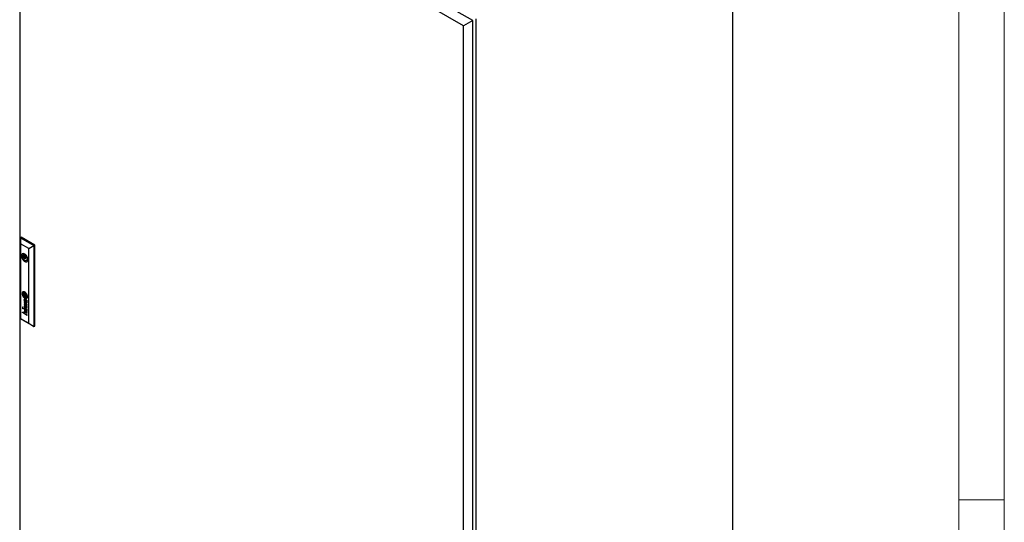
# Model space of a CAD drawing. Units: millimetres. Extents: x 0 to 420, y 0 to 297.
# Drawn here: x 290 to 420, y 146 to 212 of the extents above; entities that cross this region are included whole.
import ezdxf

# ---------------------------------------------------------------- set-up
doc = ezdxf.new("R2010")
doc.units = ezdxf.units.MM

msp = doc.modelspace()

# ---------------------------------------------------------------- linework, layer by layer
at = {"color": 7, "linetype": 'Continuous', "lineweight": 18}
for p, q in [((420, 0), (420, 297)), ((414, 6), (414, 291)), ((414, 148.5), (420, 148.5))]:
    msp.add_line(p, q, dxfattribs=at)
at = {"color": 7, "linetype": 'Continuous', "lineweight": 25}
for p, q in [((349.87986, 211.74554), (291.30784, 245.55844)), ((348.67188, 211.04819), (290.09987, 244.86109)), ((290.09987, 244.86109), (290.09987, 111.01645)), ((384.204, 95.47034), (384.204, 231.56048)), ((349.87986, 211.74554), (348.67188, 211.04819)), ((349.87986, 77.90089), (349.87986, 211.74554)), ((350.3218, 75.91057), (350.3218, 212.0007)), ((348.67188, 77.20354), (348.67188, 211.04819)), ((290.19415, 183.08981), (290.312, 183.15785)), ((290.19415, 183.08981), (290.22374, 182.29012)), ((290.19415, 183.08981), (291.98549, 182.0557)), ((290.19415, 172.40674), (290.19415, 183.08981)), ((291.30772, 181.66436), (290.22374, 182.29012)), ((290.22374, 182.29012), (290.22374, 172.42389)), ((292.10334, 182.12373), (290.312, 183.15785)), ((291.30772, 181.66436), (291.98549, 182.0557)), ((291.98549, 182.0557), (292.10334, 182.12373)), ((291.98549, 182.0557), (291.98549, 171.37262)), ((292.10334, 171.44065), (292.10334, 182.12373)), ((290.71106, 180.82301), (290.35578, 180.61791)), ((290.49646, 180.7175), (290.35955, 180.79654)), ((290.35955, 180.5924), (290.49646, 180.51337)), ((290.68917, 180.82875), (290.49646, 180.7175)), ((290.86595, 180.72667), (290.49646, 180.51337)), ((290.91378, 180.67618), (290.71502, 180.56144)), ((291.30772, 171.79812), (291.30772, 181.66436)), ((290.84001, 180.34492), (291.03877, 180.45966)), ((291.18103, 180.32231), (291.05857, 180.393)), ((291.18948, 180.26444), (291.05857, 180.18887)), ((291.05857, 180.18887), (291.18602, 180.11529)), ((290.54516, 175.89372), (290.53927, 175.89032)), ((290.58296, 175.77546), (290.57706, 175.77206)), ((290.63305, 175.6999), (290.62716, 175.6965)), ((290.85491, 175.56516), (290.67655, 175.66813)), ((290.67655, 175.66813), (290.67655, 175.46136)), ((290.68244, 175.46476), (290.67655, 175.46136)), ((290.85491, 175.35839), (290.67655, 175.46136)), ((290.68244, 175.66473), (290.68244, 175.46476)), ((290.85491, 175.36519), (290.68244, 175.46476)), ((290.85491, 175.56516), (290.85491, 175.35839)), ((291.08751, 174.25677), (290.67423, 174.64364)), ((290.67423, 174.64364), (290.67423, 174.59109)), ((290.68012, 174.59449), (290.67423, 174.59109)), ((290.67423, 174.59109), (291.02376, 174.26973)), ((291.02376, 174.26973), (290.67423, 174.35477)), ((290.67423, 174.35477), (290.67423, 174.29647)), ((290.68012, 174.29987), (290.67423, 174.29647)), ((290.67423, 174.29647), (291.02411, 173.96648)), ((290.68012, 174.63813), (290.68012, 174.59449)), ((290.68012, 174.59449), (291.02966, 174.27313)), ((290.68012, 174.35334), (290.68012, 174.29987)), ((290.68012, 174.29987), (291.03, 173.96988)), ((290.73227, 174.93737), (290.72637, 174.93397)), ((290.74419, 174.28878), (290.73829, 174.28538)), ((291.08751, 173.95458), (290.73829, 174.28538)), ((290.73829, 174.28538), (291.08751, 174.19656)), ((290.74419, 174.28878), (291.08752, 174.20146)), ((290.89114, 174.91816), (290.79431, 174.97406)), ((290.806, 174.91864), (290.80011, 174.91524)), ((290.83904, 174.89276), (290.80011, 174.91524)), ((290.80592, 174.69285), (290.80592, 174.63552)), ((290.84493, 174.89617), (290.806, 174.91864)), ((290.84493, 174.89617), (290.83904, 174.89276)), ((290.84769, 174.80035), (290.83904, 174.89276)), ((290.85358, 174.80376), (290.84493, 174.89617)), ((290.87973, 174.87608), (290.87383, 174.87268)), ((290.87494, 174.85837), (290.87383, 174.87268)), ((290.87383, 174.87268), (290.94837, 174.82965)), ((290.87939, 174.81137), (290.87494, 174.85837)), ((290.88294, 174.78), (290.87939, 174.81137)), ((290.87973, 174.87608), (290.95426, 174.83305)), ((290.99526, 174.8552), (290.89114, 174.91816)), ((290.90428, 175.33), (290.91017, 175.33341)), ((290.95426, 174.83305), (290.94837, 174.82965)), ((290.95568, 175.25621), (290.96158, 175.25961)), ((290.99372, 175.13802), (290.99962, 175.14142)), ((290.99658, 174.85445), (291.03841, 174.83151)), ((291.02966, 174.27313), (291.02376, 174.26973)), ((291.03194, 174.57985), (291.03783, 174.58326)), ((291.04697, 174.77957), (291.04108, 174.77617)), ((291.06951, 174.82321), (291.07541, 174.82661)), ((291.08751, 174.82583), (291.07675, 174.83205)), ((291.08751, 174.82583), (291.08751, 174.78662)), ((291.08751, 174.19656), (291.08751, 174.25677)), ((290.52875, 173.94469), (290.46165, 173.98342)), ((290.46165, 173.98342), (290.46165, 173.90786)), ((290.46755, 173.91127), (290.46165, 173.90786)), ((290.46165, 173.90786), (290.52875, 173.86913)), ((290.52875, 173.79357), (290.46165, 173.8323)), ((290.46165, 173.8323), (290.46165, 173.75674)), ((290.46755, 173.76014), (290.46165, 173.75674)), ((290.46165, 173.75674), (290.52875, 173.71801)), ((290.46165, 173.26633), (290.71977, 173.11732)), ((290.46165, 173.20991), (290.46165, 173.26633)), ((290.46755, 173.21331), (290.46165, 173.20991)), ((291.08751, 172.84861), (290.46165, 173.20991)), ((290.46755, 173.98002), (290.46755, 173.91127)), ((290.46755, 173.91127), (290.52875, 173.87593)), ((290.46755, 173.8289), (290.46755, 173.76014)), ((290.46755, 173.76014), (290.52875, 173.72481)), ((290.46755, 173.21331), (290.46755, 173.26293)), ((291.08752, 172.85541), (290.46755, 173.21331)), ((290.52875, 173.86913), (290.52875, 173.94469)), ((290.52875, 173.71801), (290.52875, 173.79357)), ((291.02411, 173.96648), (290.67423, 174.05533)), ((290.67423, 174.05533), (290.67423, 173.99137)), ((290.68012, 173.99477), (290.67423, 173.99137)), ((290.67423, 173.99137), (291.08751, 173.89527)), ((290.68012, 174.05384), (290.68012, 173.99477)), ((290.68012, 173.99477), (291.08752, 173.90004)), ((290.72566, 173.12072), (290.71977, 173.11732)), ((290.7324, 173.79766), (290.72651, 173.79426)), ((290.73339, 173.32787), (290.7275, 173.32446)), ((290.83904, 173.75313), (290.80011, 173.7756)), ((290.80127, 173.8304), (290.89114, 173.77852)), ((290.80592, 173.55322), (290.80592, 173.49588)), ((290.84493, 173.75653), (290.806, 173.779)), ((291.08751, 173.20343), (290.80715, 173.36528)), ((290.81304, 173.31143), (290.80715, 173.30803)), ((290.80715, 173.30803), (291.08751, 173.14617)), ((290.80993, 173.06527), (291.08751, 172.90503)), ((290.81304, 173.31143), (291.08752, 173.15298)), ((290.84493, 173.75653), (290.83904, 173.75313)), ((290.84768, 173.66072), (290.83904, 173.75313)), ((290.85357, 173.66412), (290.84493, 173.75653)), ((290.87983, 173.73639), (290.87393, 173.73298)), ((290.87393, 173.73298), (290.94837, 173.69001)), ((290.88295, 173.64036), (290.87785, 173.68681)), ((290.87983, 173.73639), (290.95426, 173.69342)), ((290.89114, 173.77852), (290.8913, 173.77843)), ((290.8913, 173.77843), (290.99559, 173.71537)), ((290.99559, 173.71537), (291.03335, 173.69456)), ((291.03, 173.96988), (291.02411, 173.96648)), ((291.03216, 173.44034), (291.03805, 173.44374)), ((291.04699, 173.63986), (291.0411, 173.63646)), ((291.0411, 173.63646), (291.05398, 173.62849)), ((291.04699, 173.63986), (291.05988, 173.6319)), ((291.07026, 173.68398), (291.07616, 173.68738)), ((291.08751, 173.6862), (291.07675, 173.69242)), ((291.08751, 173.89527), (291.08751, 173.95458)), ((291.08751, 173.64699), (291.08751, 173.6862)), ((291.08751, 173.14617), (291.08751, 173.20343)), ((291.08751, 172.84861), (291.08751, 172.90503)), ((290.19415, 172.40674), (290.22374, 172.42389)), ((291.98549, 171.37262), (290.19415, 172.40674)), ((290.22374, 172.42389), (291.30772, 171.79812)), ((291.30772, 171.79812), (291.98549, 171.37262)), ((291.98549, 171.37262), (292.10334, 171.44065))]:
    msp.add_line(p, q, dxfattribs=at)
at = {"color": 8, "linetype": 'Continuous', "lineweight": 18}
for p, q in [((290.50094, 175.68818), (290.49505, 175.68478)), ((290.50125, 175.73153), (290.49535, 175.72813)), ((290.50423, 175.65567), (290.49833, 175.65226)), ((290.5059, 175.75601), (290.50001, 175.75261)), ((290.5251, 175.79648), (290.51921, 175.79308)), ((290.56419, 175.4512), (290.55829, 175.4478)), ((290.58701, 175.68764), (290.58112, 175.68424)), ((290.58783, 175.709), (290.58193, 175.70559)), ((290.59272, 175.71975), (290.58683, 175.71635)), ((290.59297, 175.63506), (290.58708, 175.63165)), ((290.59823, 175.6014), (290.59234, 175.598)), ((290.59905, 175.78305), (290.59316, 175.77965)), ((290.60107, 175.72807), (290.59518, 175.72467)), ((290.6114, 175.54423), (290.6055, 175.54082)), ((290.61734, 175.78855), (290.61145, 175.78515)), ((290.62675, 175.48855), (290.62086, 175.48515)), ((290.63316, 175.69996), (290.62727, 175.69656)), ((290.64039, 175.91549), (290.63449, 175.91209)), ((290.6477, 175.79291), (290.64181, 175.78951)), ((290.65004, 175.70335), (290.64415, 175.69995)), ((290.65499, 175.41204), (290.6491, 175.40864)), ((290.66285, 175.70214), (290.65695, 175.69873)), ((290.67662, 175.3718), (290.67072, 175.3684)), ((290.67792, 175.69931), (290.67203, 175.69591)), ((290.69174, 175.79203), (290.68585, 175.78863)), ((290.7037, 175.69259), (290.69781, 175.68919)), ((290.74146, 175.68031), (290.73556, 175.67691)), ((290.75763, 175.88644), (290.75174, 175.88304)), ((290.77303, 175.7729), (290.76714, 175.7695)), ((290.78858, 175.66242), (290.78269, 175.65902)), ((290.80174, 175.76177), (290.79585, 175.75837)), ((290.83886, 175.73911), (290.83297, 175.73571)), ((290.84587, 175.63707), (290.83998, 175.63367)), ((290.85388, 175.6328), (290.84799, 175.6294)), ((290.85968, 175.62703), (290.85379, 175.62363)), ((290.86148, 175.81528), (290.85559, 175.81188)), ((290.86491, 175.71278), (290.85902, 175.70938)), ((290.86835, 175.61027), (290.86246, 175.60687)), ((290.87656, 175.58567), (290.87066, 175.58227)), ((290.88952, 175.6791), (290.88363, 175.67569)), ((290.89113, 175.52084), (290.88524, 175.51743)), ((290.90141, 175.457), (290.89551, 175.4536)), ((290.90565, 175.42393), (290.89976, 175.42053)), ((290.91113, 175.37443), (290.90523, 175.37103)), ((290.92655, 175.61086), (290.92065, 175.60746)), ((290.9459, 175.56524), (290.94001, 175.56183)), ((290.96776, 175.5022), (290.96187, 175.4988)), ((290.97539, 175.67101), (290.9695, 175.66761)), ((290.98082, 175.45531), (290.97493, 175.45191)), ((290.99171, 175.40487), (290.98582, 175.40147)), ((290.99662, 175.37141), (290.99073, 175.36801)), ((291.04796, 175.51663), (291.04207, 175.51323)), ((290.64724, 175.30753), (290.64134, 175.30413)), ((290.67183, 174.88174), (290.66594, 174.87834)), ((290.67559, 174.95213), (290.6697, 174.94872)), ((290.68903, 174.9873), (290.68314, 174.98389)), ((290.6902, 174.79118), (290.6843, 174.78778)), ((290.706, 175.34097), (290.7001, 175.33757)), ((290.71206, 175.33756), (290.70617, 175.33416)), ((290.72672, 175.22968), (290.72082, 175.22628)), ((290.72871, 174.71413), (290.72281, 174.71072)), ((290.74176, 174.94064), (290.73587, 174.93723)), ((290.74374, 175.32339), (290.73785, 175.31999)), ((290.75818, 174.67905), (290.75229, 174.67564)), ((290.76117, 174.93918), (290.75528, 174.93578)), ((290.77173, 175.31354), (290.76583, 175.31013)), ((290.78612, 174.92928), (290.78023, 174.92588)), ((290.78893, 175.19863), (290.78303, 175.19523)), ((290.83302, 175.29821), (290.82713, 175.2948)), ((290.85358, 174.80376), (290.84769, 174.80035)), ((290.85699, 174.77117), (290.8511, 174.76776)), ((290.86506, 174.71629), (290.85917, 174.71289)), ((290.87566, 174.67212), (290.86977, 174.66872)), ((290.89071, 175.18015), (290.88482, 175.17675)), ((290.89268, 174.62893), (290.88678, 174.62553)), ((290.90065, 175.29312), (290.89476, 175.28971)), ((290.91214, 175.3356), (290.90624, 175.3322)), ((290.9133, 175.34203), (290.90741, 175.33863)), ((290.92768, 174.57478), (290.92178, 174.57138)), ((290.93555, 175.30167), (290.9311, 175.29909)), ((290.965, 174.53946), (290.95911, 174.53605)), ((290.96908, 175.19682), (290.96319, 175.19341)), ((290.97339, 174.82075), (290.96749, 174.81735)), ((290.97447, 175.26803), (290.96858, 175.26462)), ((290.99365, 174.80467), (290.98776, 174.80127)), ((290.99677, 175.30393), (290.99088, 175.30052)), ((290.99977, 175.33346), (290.99388, 175.33006)), ((291.00795, 174.51589), (291.00205, 174.51249)), ((291.01377, 174.7827), (291.00787, 174.77929)), ((291.03245, 174.75272), (291.02655, 174.74931)), ((291.03972, 175.17346), (291.03383, 175.17006)), ((291.04477, 174.72379), (291.03888, 174.72039)), ((291.05018, 174.50963), (291.04429, 174.50622)), ((291.0509, 174.5965), (291.04501, 174.5931)), ((291.05518, 174.68738), (291.04928, 174.68397)), ((291.06051, 174.65368), (291.05461, 174.65028)), ((291.06951, 174.76633), (291.06362, 174.76293)), ((291.07899, 174.8294), (291.0731, 174.826)), ((291.07915, 174.83066), (291.07466, 174.82807)), ((291.08086, 174.76288), (291.07496, 174.75948)), ((291.08482, 175.35112), (291.07893, 175.34772)), ((291.08623, 175.31968), (291.08034, 175.31628)), ((290.67052, 173.29352), (290.66462, 173.29011)), ((290.67109, 173.75719), (290.6652, 173.75378)), ((290.67149, 173.78072), (290.66559, 173.77732)), ((290.67299, 173.79698), (290.6671, 173.79358)), ((290.67455, 173.71709), (290.66866, 173.71369)), ((290.67559, 173.81249), (290.6697, 173.80909)), ((290.67763, 173.35938), (290.67173, 173.35597)), ((290.67937, 173.82681), (290.67347, 173.82341)), ((290.68392, 173.21615), (290.67803, 173.21275)), ((290.68585, 173.84236), (290.67996, 173.83896)), ((290.69516, 173.18357), (290.68927, 173.18016)), ((290.69644, 173.85641), (290.69055, 173.853)), ((290.70174, 173.62221), (290.69584, 173.61881)), ((290.70722, 173.15592), (290.70132, 173.15252)), ((290.73573, 173.32911), (290.72984, 173.3257)), ((290.75418, 173.33239), (290.74829, 173.32899)), ((290.75711, 173.80048), (290.75122, 173.79708)), ((290.75818, 173.53941), (290.75229, 173.53601)), ((290.78118, 173.32622), (290.77529, 173.32282)), ((290.78197, 173.79166), (290.77608, 173.78826)), ((290.806, 173.779), (290.80011, 173.7756)), ((290.85357, 173.66412), (290.84768, 173.66072)), ((290.85709, 173.63146), (290.8512, 173.62806)), ((290.86615, 173.57096), (290.86026, 173.56756)), ((290.88707, 173.50147), (290.88117, 173.49806)), ((290.93089, 173.43141), (290.925, 173.428)), ((290.95426, 173.69342), (290.94837, 173.69001)), ((290.9566, 173.40639), (290.9507, 173.40298)), ((290.97624, 173.67911), (290.97035, 173.6757)), ((290.99255, 173.38285), (290.98665, 173.37945)), ((290.99365, 173.66504), (290.98776, 173.66164)), ((291.01377, 173.64306), (291.00787, 173.63966)), ((291.03435, 173.36999), (291.02846, 173.36658)), ((291.03493, 173.60802), (291.02903, 173.60461)), ((291.05562, 173.54748), (291.04972, 173.54408)), ((291.05705, 173.47055), (291.05115, 173.46714)), ((291.05988, 173.6319), (291.05398, 173.62849)), ((291.06051, 173.51403), (291.05461, 173.51063)), ((291.0737, 173.62491), (291.06781, 173.62151)), ((291.07635, 173.68749), (291.07045, 173.68409)), ((291.08241, 173.62267), (291.07793, 173.62008))]:
    msp.add_line(p, q, dxfattribs=at)
at = {"color": 7, "linetype": 'Continuous', "lineweight": 25, "flags": 128}
for points in [[(291.19294, 180.19976), (291.18223, 180.31571), (291.15063, 180.43822), (291.09974, 180.56115), (291.03209, 180.67831), (290.95109, 180.78384), (290.86079, 180.87245), (290.76573, 180.9397), (290.67067, 180.98221), (290.58037, 180.99785), (290.49937, 180.98585), (290.43172, 180.94678), (290.38083, 180.88262), (290.34923, 180.79659), (290.33852, 180.693), (290.34923, 180.57704), (290.38083, 180.45453), (290.43172, 180.33161), (290.49937, 180.21445), (290.58037, 180.10891), (290.67067, 180.0203), (290.76573, 179.95305), (290.86079, 179.91054), (290.95109, 179.8949), (291.03209, 179.90691), (291.09974, 179.94598), (291.15063, 180.01013), (291.18223, 180.09616), (291.19294, 180.19976)], [(290.35955, 180.5924), (290.39018, 180.46869), (290.44069, 180.34418), (290.50849, 180.22526), (290.59011, 180.11805), (290.68134, 180.02804), (290.77752, 179.95985), (290.87369, 179.917), (290.96493, 179.90167), (291.04654, 179.91465), (291.07958, 179.92995)], [(291.05857, 180.393), (291.02298, 180.49965), (290.96808, 180.60265), (290.8982, 180.69388), (290.81883, 180.7662), (290.73621, 180.81389), (290.65683, 180.83322), (290.58695, 180.82267), (290.53205, 180.78305), (290.49646, 180.7175)], [(290.86591, 180.40216), (290.85918, 180.4451), (290.84002, 180.48927), (290.81134, 180.52796), (290.77752, 180.55525), (290.74369, 180.56701), (290.71502, 180.56143), (290.69586, 180.53938), (290.68913, 180.50421), (290.69586, 180.46126), (290.71502, 180.41709), (290.74369, 180.37841), (290.77752, 180.35112), (290.81134, 180.33936), (290.84002, 180.34493), (290.85918, 180.36698), (290.86591, 180.40216)], [(290.49646, 180.51337), (290.53205, 180.40672), (290.58695, 180.30372), (290.65683, 180.21248), (290.73621, 180.14017), (290.81883, 180.09247), (290.8982, 180.07314), (290.96808, 180.0837), (291.02298, 180.12331), (291.05857, 180.18887)], [(291.1237, 175.30661), (291.1133, 175.41154), (291.0827, 175.52238), (291.03367, 175.63269), (290.96908, 175.73606), (290.89267, 175.82649), (290.80888, 175.89871), (290.72258, 175.94853), (290.63879, 175.97305), (290.56238, 175.97085), (290.49778, 175.94206), (290.44876, 175.88834), (290.41816, 175.81283), (290.40776, 175.71991), (290.41816, 175.61498), (290.44876, 175.50414), (290.49778, 175.39383), (290.56238, 175.29045), (290.63879, 175.20003), (290.72258, 175.12781), (290.80888, 175.07799), (290.89267, 175.05347), (290.96908, 175.05567), (291.03367, 175.08446), (291.0827, 175.13817), (291.1133, 175.21369), (291.1237, 175.30661)], [(290.51852, 175.9551), (290.50368, 175.94546), (290.45466, 175.89175), (290.42405, 175.81623), (290.41365, 175.72331), (290.42405, 175.61838), (290.45466, 175.50754), (290.50368, 175.39723), (290.56827, 175.29385), (290.64468, 175.20343), (290.72847, 175.13121), (290.81477, 175.08139), (290.89856, 175.05687), (290.97497, 175.05907), (291.02473, 175.07823)], [(290.60107, 175.72807), (290.60236, 175.72907), (290.6026, 175.72925)], [(290.63155, 175.60598), (290.63088, 175.61217), (290.63022, 175.61836), (290.62955, 175.62455), (290.62889, 175.63074), (290.62823, 175.63693), (290.62756, 175.64311), (290.6269, 175.6493), (290.62624, 175.65549)], [(290.96158, 175.25961), (290.96793, 175.26351), (290.97447, 175.26803)], [(290.96908, 175.19682), (290.97609, 175.20042), (290.97823, 175.20163)], [(291.08294, 174.76291), (291.08221, 174.76286), (291.08086, 174.76288)], [(290.73339, 173.32787), (290.73407, 173.32825), (290.73573, 173.32911)]]:
    msp.add_lwpolyline(points, dxfattribs=at)
at = {"color": 7, "linetype": 'Continuous', "lineweight": 25}
for centre, radius, start, end in [((290.91692, 180.69447), 0.56664, 169.6227163, 190.3772837), ((290.61056, 180.76208), 0.25337, 122.2245075, 172.1840182), ((290.67557, 175.72197), 0.22477, 156.3798874, 183.0156937), ((291.06029, 175.72646), 0.60939, 181.5348456, 184.5088851), ((291.07178, 175.73081), 0.62119, 184.8254099, 196.638686), ((290.63306, 175.73759), 0.17957, 126.9573991, 155.5131456), ((291.27043, 175.78754), 0.82777, 196.463604, 205.2396163), ((290.77662, 175.70449), 0.28225, 175.1966809, 184.0041995), ((290.98366, 175.71768), 0.48972, 183.8521135, 187.676481), ((290.61257, 175.71853), 0.11761, 163.158246, 175.322233), ((291.24219, 175.75938), 0.75153, 188.1941196, 204.4939284), ((290.64191, 175.71007), 0.14814, 145.9211417, 163.3120133), ((290.78251, 175.70789), 0.28225, 175.1966809, 184.0041995), ((290.98955, 175.72108), 0.48972, 183.8521135, 187.676481), ((290.61847, 175.72194), 0.11761, 163.158246, 175.322233), ((291.24808, 175.76278), 0.75153, 188.1941196, 204.4939284), ((290.6478, 175.71347), 0.14814, 145.9211417, 163.3120133), ((290.61223, 175.7307), 0.112, 107.6171077, 146.1553272), ((291.26484, 175.78332), 0.82091, 205.1396303, 218.4098419), ((290.62338, 175.74278), 0.16967, 86.2430673, 125.3976757), ((290.62011, 175.73216), 0.11473, 120.3306421, 145.903327), ((290.78295, 175.69783), 0.24547, 177.8536753, 189.2314373), ((290.6201, 175.70403), 0.0825, 164.5482627, 177.9176982), ((290.61824, 175.70432), 0.08064, 151.902013, 164.396987), ((291.78493, 175.854), 1.25954, 188.9316252, 190.4998886), ((290.63012, 175.74121), 0.17458, 86.6282116, 119.1211379), ((291.69397, 175.83746), 1.16709, 190.5152343, 193.7962851), ((290.60491, 175.71139), 0.06554, 137.1107983, 151.8660996), ((290.62103, 175.69615), 0.08772, 120.2381654, 136.9813092), ((291.29218, 175.77621), 0.80402, 204.1081766, 215.9545776), ((291.12811, 175.69906), 0.58455, 193.8484663, 200.317202), ((291.29808, 175.77961), 0.80402, 204.1081766, 215.9545776), ((290.63105, 175.67836), 0.10814, 110.512583, 120.0814352), ((290.66961, 175.54455), 0.30679, 96.572478, 107.3094432), ((291.80617, 175.94894), 1.30719, 200.2689728, 204.6144331), ((290.64882, 175.69235), 0.06819, 168.80496, 186.8326679), ((294.5572, 176.10829), 3.99863, 186.0876001, 186.8459761), ((290.60649, 175.70091), 0.025, 141.857381, 169.2072256), ((290.63695, 175.68176), 0.10814, 110.512583, 120.0814352), ((290.65472, 175.69576), 0.06819, 168.80496, 186.8326679), ((290.63188, 175.67948), 0.05822, 129.0830171, 140.7041545), ((294.5631, 176.1117), 3.99863, 186.0876001, 186.8459761), ((291.0727, 175.69024), 0.48914, 186.8790967, 190.8698655), ((290.61238, 175.70432), 0.025, 141.857381, 169.2072256), ((291.37921, 175.7491), 0.80125, 190.8698568, 195.0662719), ((290.63778, 175.68288), 0.05822, 129.0830171, 140.7041545), ((291.07859, 175.69364), 0.48914, 186.8790967, 190.8698655), ((290.64423, 175.64301), 0.14587, 102.9864113, 110.4945127), ((290.6165, 175.69838), 0.03384, 107.0748436, 129.0384135), ((291.3851, 175.7525), 0.80125, 190.8698568, 195.0662719), ((290.65012, 175.64641), 0.14587, 102.9864113, 110.4945127), ((294.73862, 176.65083), 4.27957, 195.0328322, 195.8060876), ((290.65889, 175.56132), 0.17731, 99.9087305, 107.1658018), ((294.74451, 176.65423), 4.27957, 195.0328322, 195.8060876), ((290.65261, 175.60656), 0.18327, 93.3779885, 102.9779445), ((290.6585, 175.60996), 0.18327, 93.3779885, 102.9779445), ((290.96243, 175.56241), 0.37913, 204.617226, 213.9220275), ((291.13945, 175.63308), 0.53927, 195.9212375, 204.5943443), ((290.63833, 175.68862), 0.01429, 156.4941028, 182.9440676), ((291.02433, 175.69851), 0.40042, 181.5199845, 186.1668012), ((290.62964, 175.69235), 0.00483, 119.3993817, 156.012135), ((291.14534, 175.63648), 0.53927, 195.9212375, 204.5943443), ((290.64156, 175.66911), 0.03095, 85.2089071, 117.505736), ((290.64287, 175.65205), 0.08518, 88.2510376, 99.7987639), ((291.791, 175.73066), 1.16614, 186.1377194, 187.7682188), ((290.64745, 175.67252), 0.03095, 85.2089071, 117.505736), ((290.61457, 175.58047), 0.33221, 65.6124292, 86.5608639), ((290.65556, 175.63651), 0.21386, 71.6956573, 95.6513966), ((291.81863, 175.73593), 1.19423, 187.8391419, 193.6619007), ((290.62046, 175.58387), 0.33221, 65.6124292, 86.5608639), ((290.65828, 175.51074), 0.27925, 84.3339828, 93.381123), ((290.6293, 175.47583), 0.22461, 82.9285012, 86.2112047), ((290.62858, 175.13734), 0.60009, 84.7126812, 88.3864731), ((290.66417, 175.51414), 0.27925, 84.3339828, 93.381123), ((290.96822, 175.55422), 0.35077, 204.5227318, 211.9899957), ((290.6352, 175.47924), 0.22461, 82.9285012, 86.2112047), ((290.97411, 175.55763), 0.35077, 204.5227318, 211.9899957), ((290.64104, 175.57233), 0.1274, 75.9223221, 82.8231028), ((290.90614, 175.5145), 0.25525, 193.743042, 203.1623645), ((290.64693, 175.57573), 0.1274, 75.9223221, 82.8231028), ((290.75475, 175.41906), 0.09812, 211.0892018, 236.1566015), ((290.72999, 175.43905), 0.06362, 203.0875372, 215.4319939), ((290.37933, 174.52004), 1.21175, 74.7620004, 76.0218599), ((290.76064, 175.42247), 0.09812, 211.0892018, 236.1566015), ((290.38522, 174.52344), 1.21175, 74.7620004, 76.0218599), ((290.69234, 175.41186), 0.01719, 214.333193, 239.7970633), ((290.84226, 175.68763), 0.33107, 241.3842505, 243.8949439), ((290.66328, 175.51741), 0.21844, 76.3875865, 84.5895569), ((290.65121, 175.45917), 0.33128, 69.5165533, 83.9988432), ((290.65711, 175.46257), 0.33128, 69.5165533, 83.9988432), ((290.97952, 175.96615), 0.64157, 243.8317203, 248.922058), ((290.58812, 175.28777), 0.41613, 69.2486808, 74.7167793), ((290.59401, 175.29117), 0.41613, 69.2486808, 74.7167793), ((290.25271, 173.80137), 1.98291, 75.304717, 76.5274011), ((290.57684, 175.37566), 0.48628, 64.4906652, 72.5425507), ((286.05752, 163.28195), 13.24836, 69.1047432, 69.3227283), ((286.06341, 163.28535), 13.24836, 69.1047432, 69.3227283), ((291.95682, 178.5111), 3.36772, 248.9790434, 250.0096885), ((290.59866, 175.54831), 0.36807, 45.7313356, 65.4248187), ((290.67559, 175.41749), 0.31238, 66.0901356, 75.134354), ((290.60456, 175.55171), 0.36807, 45.7313356, 65.4248187), ((290.49692, 175.02994), 0.78738, 67.6880827, 69.9288859), ((290.50282, 175.03335), 0.78738, 67.6880827, 69.9288859), ((290.5594, 175.07692), 0.62346, 63.2541366, 69.0139364), ((290.68558, 175.61079), 0.22727, 45.1319831, 63.7049276), ((290.56529, 175.08032), 0.62346, 63.2541366, 69.0139364), ((290.73724, 175.62065), 0.14967, 50.237191, 66.9451944), ((290.74313, 175.62405), 0.14967, 50.237191, 66.9451944), ((290.62334, 175.29643), 0.44423, 62.0770897, 66.2576145), ((290.80269, 175.63777), 0.05866, 37.4474091, 60.7378103), ((290.71818, 175.59608), 0.18075, 38.8176312, 50.5771718), ((290.72408, 175.59948), 0.18075, 38.8176312, 50.5771718), ((290.75688, 175.46835), 0.18504, 60.5028521, 63.3150649), ((290.76277, 175.47175), 0.18504, 60.5028521, 63.3150649), ((290.50034, 175.419), 0.49389, 31.6858256, 45.5977026), ((290.83889, 175.61444), 0.0175, 31.6610867, 58.685106), ((290.64873, 175.51432), 0.25599, 31.7856786, 38.4306545), ((290.77043, 175.56988), 0.09919, 21.898065, 32.8141958), ((290.84478, 175.61784), 0.0175, 31.6610867, 58.685106), ((290.39437, 175.33061), 0.66659, 30.3688341, 46.2192632), ((290.53686, 175.44821), 0.41472, 33.266044, 39.03196), ((290.77632, 175.57328), 0.09919, 21.898065, 32.8141958), ((290.40027, 175.33401), 0.66659, 30.3688341, 46.2192632), ((290.664, 175.52703), 0.21391, 14.9648297, 21.914824), ((290.54276, 175.45161), 0.41472, 33.266044, 39.03196), ((290.71207, 175.55348), 0.18152, 24.5757589, 31.8097515), ((290.6699, 175.53043), 0.21391, 14.9648297, 21.914824), ((290.05638, 175.36514), 0.84273, 10.4115336, 14.930781), ((290.06228, 175.36854), 0.84273, 10.4115336, 14.930781), ((287.51313, 174.09265), 3.69823, 24.1585353, 24.5458273), ((290.49757, 175.42203), 0.46194, 23.6672445, 33.3075141), ((289.41692, 175.2484), 1.49277, 7.9009322, 10.3827769), ((290.72232, 175.53216), 0.18097, 21.4383686, 24.1511209), ((290.50346, 175.42543), 0.46194, 23.6672445, 33.3075141), ((290.18294, 175.32014), 0.76053, 17.9862075, 21.4541589), ((289.42281, 175.25181), 1.49277, 7.9009322, 10.3827769), ((289.23684, 175.22383), 1.67451, 6.7458815, 7.8868159), ((287.61933, 175.03265), 3.30328, 5.8795012, 6.7432912), ((289.24273, 175.22723), 1.67451, 6.7458815, 7.8868159), ((290.45879, 175.32475), 0.44883, 1.7729007, 5.9188693), ((287.62522, 175.03605), 3.30328, 5.8795012, 6.7432912), ((290.01726, 175.26649), 0.93468, 15.3331712, 17.9780738), ((290.46469, 175.32815), 0.44883, 1.7729007, 5.9188693), ((289.84213, 175.21788), 1.11643, 10.8907228, 15.3624238), ((290.24775, 175.25885), 0.79297, 19.6732575, 31.9461874), ((288.93315, 174.73763), 2.16951, 22.3275679, 23.6365488), ((288.93904, 174.74104), 2.16951, 22.3275679, 23.6365488), ((289.8157, 175.21358), 1.1432, 9.1171501, 10.8518077), ((290.39817, 175.33862), 0.58601, 15.8621571, 22.3890467), ((290.43364, 175.31185), 0.51749, 2.4906941, 9.2150452), ((290.40406, 175.34203), 0.58601, 15.8621571, 22.3890467), ((285.16061, 173.85767), 6.02892, 15.3331518, 15.7957243), ((285.1665, 173.86108), 6.02892, 15.3331518, 15.7957243), ((290.20355, 175.21329), 0.89055, 19.6822166, 30.6742424), ((290.53438, 175.33038), 0.457, 8.9483486, 15.4211913), ((290.20945, 175.21669), 0.89055, 19.6822166, 30.6742424), ((290.54027, 175.33379), 0.457, 8.9483486, 15.4211913), ((289.06283, 175.10193), 1.94618, 7.8579397, 8.8535382), ((290.65446, 175.32104), 0.33953, 1.5221422, 7.9519429), ((289.06872, 175.10534), 1.94618, 7.8579397, 8.8535382), ((290.21699, 175.2465), 0.82609, 8.8881578, 19.7611157), ((290.66036, 175.32444), 0.33953, 1.5221422, 7.9519429), ((290.58354, 175.30557), 0.45481, 4.5096846, 8.6713206), ((290.42644, 175.28927), 0.6551, 5.1180839, 19.9903591), ((290.43233, 175.29268), 0.6551, 5.1180839, 19.9903591), ((290.97958, 175.54708), 0.45069, 217.4075264, 241.4456477), ((290.89493, 175.48352), 0.31062, 215.2750687, 235.9082947), ((290.90083, 175.48692), 0.31062, 215.2750687, 235.9082947), ((290.91127, 175.52568), 0.31618, 213.5719943, 229.8592075), ((290.91037, 174.90058), 0.24544, 168.6880239, 185.1989585), ((291.07322, 174.91378), 0.40882, 184.9736088, 197.9518201), ((290.78095, 174.92636), 0.11348, 149.533671, 168.633023), ((290.91627, 174.90398), 0.24544, 168.6880239, 185.1989585), ((291.07911, 174.91718), 0.40882, 184.9736088, 197.9518201), ((290.78684, 174.92976), 0.11348, 149.533671, 168.633023), ((290.71564, 174.96506), 0.03756, 92.4469314, 149.9054041), ((290.95551, 174.87518), 0.28495, 197.8615222, 215.2492564), ((290.72295, 174.96723), 0.03941, 125.8111136, 149.3966921), ((290.96141, 174.87858), 0.28495, 197.8615222, 215.2492564), ((290.73372, 175.3903), 0.06254, 237.478155, 243.8575077), ((290.99789, 174.86921), 0.29198, 175.5385194, 185.1874834), ((290.73962, 175.3937), 0.06254, 237.478155, 243.8575077), ((290.9338, 175.80053), 0.51895, 243.9832002, 247.8153974), ((290.77745, 174.88805), 0.07077, 148.3554858, 176.8628603), ((290.91085, 174.86257), 0.20471, 185.5400609, 201.2901603), ((290.76311, 175.35028), 0.08658, 229.9889091, 242.4519816), ((290.93969, 175.80393), 0.51895, 243.9832002, 247.8153974), ((290.71677, 174.91505), 0.08758, 65.6868296, 91.7883815), ((290.73966, 174.91088), 0.02663, 98.1926076, 147.5253453), ((290.87441, 174.8473), 0.16521, 200.9438447, 214.5042204), ((290.87748, 175.46234), 0.28331, 236.4301342, 250.5264995), ((290.93857, 174.86209), 0.26356, 215.0512392, 225.0248415), ((290.85076, 175.52025), 0.27781, 242.6362898, 252.4211809), ((290.88338, 175.46574), 0.28331, 236.4301342, 250.5264995), ((290.94446, 174.86549), 0.26356, 215.0512392, 225.0248415), ((290.74555, 174.91416), 0.02674, 98.14797, 119.7947476), ((290.7421, 174.89005), 0.04759, 73.9242267, 97.5172245), ((290.85164, 175.59842), 0.30079, 247.7706138, 253.4243564), ((290.88877, 174.85632), 0.18216, 214.2829176, 226.8188594), ((290.74799, 174.89345), 0.04759, 73.9242267, 97.5172245), ((290.85754, 175.60183), 0.30079, 247.7706138, 253.4243564), ((290.91091, 174.83174), 0.22255, 224.5411971, 241.8507294), ((290.60228, 174.64286), 0.38285, 59.8951681, 66.8446006), ((290.72154, 174.81438), 0.126, 62.2363663, 74.4684362), ((290.91954, 174.8383), 0.22671, 224.6239266, 239.9223451), ((290.72743, 174.81778), 0.126, 62.2363663, 74.4684362), ((290.90256, 174.87163), 0.20276, 226.9391286, 234.7014467), ((290.904, 175.40232), 0.28743, 240.8853846, 273.9889719), ((290.97078, 175.99936), 0.71905, 253.4397825, 258.4763052), ((290.91687, 175.73193), 0.49958, 252.5250828, 260.4824798), ((290.97667, 176.00276), 0.71905, 253.4397825, 258.4763052), ((290.36181, 174.12027), 0.90779, 61.1301771, 62.5532916), ((290.8903, 175.49643), 0.31973, 250.3966248, 269.0169006), ((290.96416, 174.95944), 0.31002, 234.7866631, 239.3076922), ((290.3677, 174.12367), 0.90779, 61.1301771, 62.5532916), ((290.8962, 175.49983), 0.31973, 250.3966248, 269.0169006), ((290.94657, 175.7311), 0.40985, 249.871012, 257.7266341), ((290.88011, 175.54696), 0.25766, 258.1348429, 273.2589519), ((290.886, 175.55036), 0.25766, 258.1348429, 273.2589519), ((290.87169, 175.4517), 0.21574, 260.0115144, 280.2928875), ((292.33908, 174.94), 1.49792, 185.3492162, 186.6026557), ((291.75929, 174.8733), 0.91431, 186.62816, 190.1043792), ((292.34498, 174.9434), 1.49792, 185.3492162, 186.6026557), ((291.76519, 174.8767), 0.91431, 186.62816, 190.1043792), ((291.24452, 174.78203), 0.39151, 190.1716117, 196.8226905), ((290.90203, 175.52607), 0.20004, 257.707403, 265.7830896), ((291.25042, 174.78543), 0.39151, 190.1716117, 196.8226905), ((291.14394, 174.75178), 0.28648, 196.8529023, 206.1478438), ((291.14984, 174.75518), 0.28648, 196.8529023, 206.1478438), ((291.72115, 174.87499), 0.84357, 186.4654566, 188.7390298), ((290.88774, 175.35559), 0.17887, 269.0636745, 294.9481661), ((291.12902, 174.74373), 0.26954, 206.0091736, 219.7478552), ((290.89009, 175.35651), 0.03007, 264.7240274, 297.9906157), ((292.15374, 174.94117), 1.2812, 188.725164, 189.7201126), ((290.89364, 175.35899), 0.17887, 269.0636745, 294.9481661), ((291.0972, 174.76048), 0.20932, 189.7963354, 195.9341762), ((291.13492, 174.74713), 0.26954, 206.0091736, 219.7478552), ((290.88937, 175.38568), 0.09611, 273.2152595, 295.7325035), ((291.42455, 174.85331), 0.54958, 195.8711609, 198.4614971), ((290.89526, 175.38908), 0.09611, 273.2152595, 295.7325035), ((291.07006, 174.73522), 0.17593, 198.5402729, 207.1503119), ((290.90178, 175.33422), 0.00491, 299.6184403, 335.6150243), ((290.89351, 175.33783), 0.01393, 336.1456473, 3.292523), ((290.90767, 175.33763), 0.00491, 299.6184403, 335.6150243), ((290.88381, 175.38076), 0.14379, 280.5909552, 306.1257837), ((290.8994, 175.34123), 0.01393, 336.1456473, 3.292523), ((291.12185, 174.76144), 0.23399, 207.0781184, 215.4855182), ((291.08275, 174.70406), 0.2086, 219.4971586, 233.6480109), ((290.90679, 175.28827), 0.17353, 275.6899485, 317.0606341), ((291.08865, 174.70746), 0.2086, 219.4971586, 233.6480109), ((290.91382, 175.33402), 0.03896, 296.3216088, 322.268547), ((291.02412, 174.69144), 0.11377, 215.3501823, 226.0164442), ((290.92285, 175.32658), 0.02727, 323.0132801, 348.0480457), ((291.06988, 174.73888), 0.17968, 226.021222, 235.3098256), ((290.76324, 174.52073), 0.36015, 55.4488614, 59.0669231), ((290.90022, 175.33177), 0.05049, 347.6028838, 2.9160465), ((290.76913, 174.52413), 0.36015, 55.4488614, 59.0669231), ((291.06785, 174.68332), 0.18306, 233.558266, 248.9368858), ((290.90433, 175.3156), 0.13563, 295.7180329, 322.7217962), ((291.07374, 174.68672), 0.18306, 233.558266, 248.9368858), ((290.856, 174.65606), 0.19608, 47.7806749, 55.3461365), ((291.01265, 174.64785), 0.07241, 231.5513556, 277.3966887), ((290.93008, 175.31342), 0.06216, 308.2718748, 348.0234947), ((290.86189, 174.65946), 0.19608, 47.7806749, 55.3461365), ((290.93597, 175.31682), 0.06216, 308.2718748, 348.0234947), ((290.8776, 174.68023), 0.16366, 37.2490813, 47.6939962), ((290.88402, 175.32628), 0.10992, 346.4497405, 1.9704927), ((290.88349, 174.68364), 0.16366, 37.2490813, 47.6939962), ((291.00587, 174.87244), 0.02025, 238.3947768, 242.675001), ((290.88992, 175.32968), 0.10992, 346.4497405, 1.9704927), ((290.91319, 175.29073), 0.17252, 300.0657005, 317.1771171), ((291.03647, 174.59904), 0.09314, 248.3127162, 274.8131081), ((290.8591, 174.66578), 0.18713, 26.5107928, 37.3419594), ((291.04237, 174.60244), 0.09314, 248.3127162, 274.8131081), ((290.88186, 175.32007), 0.15653, 326.4054483, 7.8062098), ((290.86499, 174.66918), 0.18713, 26.5107928, 37.3419594), ((291.01447, 174.61024), 0.03501, 282.3576086, 330.6924259), ((290.79569, 174.63386), 0.25813, 19.5854175, 26.569073), ((290.80158, 174.63726), 0.25813, 19.5854175, 26.569073), ((290.87115, 175.3023), 0.20965, 320.8908761, 3.8228763), ((291.01956, 174.61436), 0.03607, 300.4371251, 330.3318424), ((291.09642, 174.93655), 0.12, 241.0932536, 249.7402623), ((290.76096, 174.6213), 0.29505, 12.2642354, 19.6228158), ((290.87704, 175.30571), 0.20965, 320.8908761, 3.8228763), ((290.51873, 174.46019), 0.61049, 28.5521766, 31.1705904), ((291.1677, 174.96599), 0.22818, 236.2958271, 242.8625826), ((291.03957, 174.55507), 0.04907, 275.5195343, 316.8399274), ((290.76686, 174.6247), 0.29505, 12.2642354, 19.6228158), ((290.96053, 174.63669), 0.09506, 332.7048577, 8.2176136), ((291.17359, 174.9694), 0.22818, 236.2958271, 242.8625826), ((290.75595, 174.6203), 0.30016, 5.7317526, 12.2478614), ((291.04499, 174.56026), 0.0509, 275.8597695, 295.6820621), ((290.96643, 174.64009), 0.09506, 332.7048577, 8.2176136), ((291.06459, 174.84901), 0.02686, 248.7730112, 273.5343272), ((290.75003, 174.58593), 0.34721, 23.2663634, 28.5688076), ((290.76185, 174.6237), 0.30016, 5.7317526, 12.2478614), ((291.07803, 174.78993), 0.0306, 241.9103353, 264.2527518), ((291.06569, 174.82988), 0.00769, 274.1250259, 299.4892681), ((290.76987, 174.59431), 0.32568, 17.8186309, 23.2904454), ((291.06112, 174.8377), 0.01675, 299.9479259, 315.6727741), ((291.08392, 174.79333), 0.0306, 241.9103353, 264.2527518), ((291.06587, 174.83306), 0.01011, 315.6784963, 330.4238741), ((291.02224, 174.85809), 0.06041, 330.199452, 334.4647905), ((291.07596, 174.76815), 0.00873, 263.4276695, 330.7493987), ((291.02787, 174.56412), 0.06381, 318.093048, 346.8487695), ((291.06701, 174.8411), 0.01675, 299.9479259, 315.6727741), ((290.64542, 175.31256), 0.43493, 0.490099, 4.6360422), ((291.07242, 174.83589), 0.00923, 315.3643504, 322.8049727), ((290.79468, 174.60208), 0.29968, 11.4110786, 17.8560294), ((291.06048, 174.77671), 0.02641, 330.9640625, 353.8159448), ((290.65131, 175.31596), 0.43493, 0.490099, 4.6360422), ((290.98558, 174.7864), 0.10193, 352.9326516, 0.1243942), ((290.76381, 174.59592), 0.33116, 5.5365847, 11.3991711), ((290.93651, 174.58822), 0.15829, 345.88042, 357.5609702), ((290.76994, 174.59608), 0.32504, 357.4251214, 5.6123072), ((290.82905, 173.30567), 0.16516, 162.268529, 185.4055498), ((291.08545, 173.32321), 0.42212, 184.4965883, 195.1691307), ((290.84203, 173.76259), 0.17705, 175.2291203, 182.8520365), ((291.19632, 173.77937), 0.53174, 182.7583283, 187.095303), ((291.96033, 173.66583), 1.29953, 174.3587851, 175.0785733), ((290.77861, 173.78286), 0.11203, 166.4585462, 174.5098447), ((291.00557, 173.75889), 0.33993, 187.6415811, 204.3362103), ((291.04761, 173.71715), 0.38893, 164.1444808, 166.3262521), ((290.83495, 173.30907), 0.16516, 162.268529, 185.4055498), ((291.09134, 173.32661), 0.42212, 184.4965883, 195.1691307), ((290.84793, 173.766), 0.17705, 175.2291203, 182.8520365), ((291.20221, 173.78277), 0.53174, 182.7583283, 187.095303), ((291.96622, 173.66924), 1.29953, 174.3587851, 175.0785733), ((290.73295, 173.33712), 0.06405, 120.9478405, 162.8846533), ((290.7845, 173.78626), 0.11203, 166.4585462, 174.5098447), ((290.73844, 173.80542), 0.06741, 150.1657782, 164.5220028), ((291.01146, 173.7623), 0.33993, 187.6415811, 204.3362103), ((291.0535, 173.72055), 0.38893, 164.1444808, 166.3262521), ((290.73884, 173.34053), 0.06405, 120.9478405, 162.8846533), ((290.9168, 173.27687), 0.24723, 195.0317534, 203.0270579), ((290.74433, 173.80882), 0.06741, 150.1657782, 164.5220028), ((290.74247, 173.80285), 0.07219, 135.9945615, 149.9925278), ((290.92269, 173.28027), 0.24723, 195.0317534, 203.0270579), ((290.74837, 173.80626), 0.07219, 135.9945615, 149.9925278), ((291.9888, 173.73033), 1.4112, 202.9458675, 204.1702385), ((290.71051, 173.83368), 0.02778, 107.0731561, 135.928363), ((291.9947, 173.73374), 1.4112, 202.9458675, 204.1702385), ((290.94688, 173.7293), 0.27428, 203.755155, 224.8079517), ((290.71749, 173.83584), 0.02942, 127.2417544, 135.6615971), ((290.7215, 173.35211), 0.04536, 82.5043201, 118.2791328), ((291.00102, 173.28716), 0.32855, 204.1919831, 211.1266671), ((290.95277, 173.7327), 0.27428, 203.755155, 224.8079517), ((290.72377, 173.79037), 0.07308, 95.2459305, 107.0453992), ((290.90823, 173.25986), 0.20583, 175.7543738, 180.3749786), ((290.91316, 173.26109), 0.21077, 180.6992693, 192.7455289), ((290.79591, 173.26847), 0.09318, 166.2540186, 175.9179882), ((290.78051, 173.2722), 0.07733, 156.7084802, 166.2258333), ((290.97716, 173.73173), 0.27144, 179.2313104, 190.281985), ((290.85366, 173.73376), 0.14793, 165.0304341, 179.3781886), ((291.00691, 173.29056), 0.32855, 204.1919831, 211.1266671), ((291.04346, 173.28883), 0.34399, 192.4642767, 197.1621294), ((290.75883, 173.2818), 0.05362, 139.6864303, 156.9783934), ((290.89548, 173.7183), 0.18869, 190.6984946, 211.3069569), ((290.74773, 173.76294), 0.03807, 131.1606369, 166.2667927), ((290.93953, 173.25684), 0.23524, 197.18826, 204.108212), ((290.72039, 173.82396), 0.03932, 76.2379624, 94.8153166), ((290.74587, 173.29269), 0.03669, 115.8971714, 139.5592148), ((290.74239, 173.76597), 0.03234, 74.1595215, 127.5648533), ((290.9766, 173.27323), 0.27578, 204.0692982, 209.8435873), ((290.71322, 173.26921), 0.12865, 73.0702891, 83.6654564), ((290.63369, 173.45218), 0.42107, 74.9739367, 76.8138351), ((290.74523, 173.29272), 0.0364, 85.1742337, 115.0062688), ((290.74824, 173.76851), 0.03318, 74.4922657, 118.5182248), ((290.86578, 173.69827), 0.1529, 210.6746821, 226.0771708), ((290.75112, 173.29612), 0.0364, 85.1742337, 115.0062688), ((290.88042, 173.21787), 0.1648, 209.7914007, 217.0627417), ((290.72293, 173.78583), 0.0757, 63.9672207, 74.7358755), ((290.74098, 173.23482), 0.09445, 68.6956149, 85.5596885), ((291.00838, 173.31456), 0.32518, 217.0683289, 219.6137006), ((290.71316, 173.26882), 0.12905, 63.3940115, 73.0972377), ((290.72351, 173.67952), 0.12078, 64.1995971, 76.7369614), ((290.9119, 173.69343), 0.22418, 224.6046278, 241.7872987), ((290.74687, 173.23822), 0.09445, 68.6956149, 85.5596885), ((289.11113, 170.44417), 3.78576, 63.8600487, 64.2447048), ((290.7294, 173.68292), 0.12078, 64.1995971, 76.7369614), ((290.85172, 173.18482), 0.12177, 219.5833479, 225.7345696), ((290.92055, 173.70002), 0.22838, 224.6870068, 239.8714473), ((290.92657, 173.76094), 0.24022, 226.0034996, 239.8508863), ((290.94623, 173.28224), 0.2575, 225.8052756, 229.1004461), ((290.15492, 172.14351), 1.38521, 62.5198397, 63.5941781), ((290.68606, 173.08891), 0.25034, 61.0746787, 69.120115), ((290.62834, 173.4786), 0.3431, 59.9574924, 64.4945965), ((290.85648, 173.17832), 0.12019, 229.0066306, 235.4656764), ((290.6618, 173.60474), 0.26528, 58.2814346, 63.7801311), ((290.69196, 173.09231), 0.25034, 61.0746787, 69.120115), ((290.63423, 173.482), 0.3431, 59.9574924, 64.4945965), ((291.43136, 174.01662), 1.13668, 235.5488378, 236.1873158), ((290.63663, 173.06994), 0.34103, 59.9989265, 62.4971644), ((290.90651, 173.2325), 0.19311, 236.1074963, 239.99072), ((292.00523, 173.76908), 1.16262, 185.3480166, 186.9667036), ((291.98636, 173.76713), 1.14364, 186.9843543, 190.0494559), ((292.01113, 173.77248), 1.16262, 185.3480166, 186.9667036), ((291.99225, 173.77053), 1.14364, 186.9843543, 190.0494559), ((291.1808, 173.62612), 0.32584, 190.3527177, 203.1410734), ((291.18669, 173.62952), 0.32584, 190.3527177, 203.1410734), ((291.7922, 173.78753), 0.91989, 183.3994302, 186.2860573), ((291.12061, 173.59911), 0.25989, 202.8794382, 221.1755994), ((291.94934, 173.75758), 1.07282, 186.2730991, 188.0503263), ((291.12651, 173.60251), 0.25989, 202.8794382, 221.1755994), ((291.28089, 173.66385), 0.39783, 188.166647, 195.4948356), ((291.13816, 173.62436), 0.24974, 195.510862, 204.353983), ((291.08551, 173.60017), 0.1918, 204.2572419, 218.614799), ((291.09562, 173.5776), 0.22692, 221.2418103, 230.3090544), ((291.10152, 173.581), 0.22692, 221.2418103, 230.3090544), ((291.03589, 173.55997), 0.12794, 218.4161335, 231.2134486), ((290.822, 173.4719), 0.25208, 53.9498474, 59.9142423), ((291.06897, 173.5444), 0.18435, 230.0954643, 243.4807209), ((290.8279, 173.4753), 0.25208, 53.9498474, 59.9142423), ((291.04809, 173.57496), 0.14727, 231.1671816, 243.8714307), ((291.07486, 173.54781), 0.18435, 230.0954643, 243.4807209), ((290.83971, 173.4962), 0.22201, 48.1755351, 53.9544958), ((290.8456, 173.4996), 0.22201, 48.1755351, 53.9544958), ((291.01181, 173.49587), 0.06033, 241.7302166, 279.6940049), ((291.0451, 173.49504), 0.12953, 243.1770262, 262.6184779), ((290.88465, 173.54707), 0.15413, 36.9194485, 48.013097), ((291.051, 173.49844), 0.12953, 243.1770262, 262.6184779), ((290.89054, 173.55047), 0.15413, 36.9194485, 48.013097), ((290.85001, 173.52044), 0.19782, 25.1815795, 37.059144), ((290.85591, 173.52385), 0.19782, 25.1815795, 37.059144), ((291.01206, 173.47503), 0.03988, 284.3824374, 348.5906657), ((291.03646, 173.42362), 0.05759, 262.0146336, 300.216537), ((290.77559, 173.48419), 0.2806, 12.32362, 25.415025), ((291.14571, 173.89812), 0.2325, 241.1022946, 244.975881), ((291.04215, 173.42912), 0.05965, 262.4859662, 294.810537), ((290.78148, 173.48759), 0.2806, 12.32362, 25.415025), ((291.01521, 173.48006), 0.04291, 302.1703018, 347.1918629), ((290.68702, 173.41582), 0.41719, 25.253658, 31.9281078), ((291.07785, 173.75215), 0.07153, 244.7735016, 255.2681797), ((290.80274, 173.49088), 0.25264, 4.4847474, 12.1559742), ((290.92642, 173.49895), 0.12873, 345.6935206, 5.2049871), ((291.09974, 173.70189), 0.08649, 238.0622183, 248.3381599), ((290.80864, 173.49428), 0.25264, 4.4847474, 12.1559742), ((290.93231, 173.50236), 0.12873, 345.6935206, 5.2049871), ((291.06373, 173.69624), 0.01388, 252.9242904, 298.9612909), ((291.10563, 173.70529), 0.08649, 238.0622183, 248.3381599), ((290.76811, 173.45399), 0.32757, 18.9823061, 25.2676054), ((291.0374, 173.4181), 0.05239, 302.3659357, 337.1196967), ((291.07554, 173.63971), 0.01978, 246.9963092, 276.9386588), ((291.06226, 173.69682), 0.01514, 302.7486949, 343.0664149), ((291.08143, 173.64311), 0.01978, 246.9963092, 276.9386588), ((291.06933, 173.69895), 0.01344, 301.4710537, 321.6293521), ((290.7908, 173.46148), 0.30368, 11.4420261, 19.0368377), ((291.07691, 173.62702), 0.00702, 278.3206958, 324.7910935), ((291.064, 173.63592), 0.02269, 325.2387688, 349.3489356), ((290.99808, 173.43602), 0.09559, 336.386561, 352.0578142), ((291.02181, 173.64452), 0.06575, 348.7775107, 2.1508241), ((290.77809, 173.45908), 0.3166, 5.2906308, 11.413101), ((290.87926, 173.45373), 0.21572, 351.760011, 0.647396), ((290.70639, 173.45267), 0.3886, 0.5162375, 5.2563632)]:
    msp.add_arc(centre, radius, start, end, dxfattribs=at)

doc.saveas('drawing.dxf')
